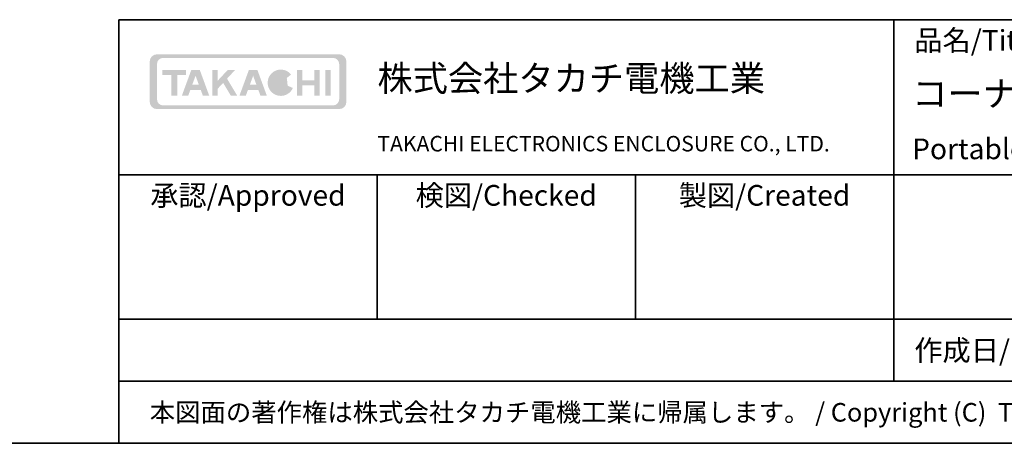
# Model space of a CAD drawing. Units: millimetres. Extents: x 0 to 8858, y 0 to 1405.
# Drawn here: x 2576 to 3053, y 0 to 205 of the extents above; entities that cross this region are included whole.
import ezdxf
from ezdxf.enums import TextEntityAlignment as Align

# ---------------------------------------------------------------- set-up
doc = ezdxf.new("R2010")
doc.units = ezdxf.units.MM
doc.layers.add('Border (ISO)', color=7, linetype='Continuous', lineweight=35)
doc.layers.add('Title (ISO)', color=7, linetype='Continuous', lineweight=35)
doc.layers.add('Hatch (ISO)', color=1, linetype='Continuous', lineweight=18, true_color=0xff0000)
doc.styles.add('Note Text (TK)', font='MS PGothic.ttf')
doc.styles.add('文字スタイル40', font='MS PGothic.ttf')
doc.styles.add('文字スタイル67', font='arial.ttf')

# ---------------------------------------------------------------- blocks, each defined once
blk = doc.blocks.new('図面枠 tk図枠')
at = {"layer": 'Border (ISO)'}
blk.add_line((14.5, 8), (405.5, 8), dxfattribs=at)
blk = doc.blocks.new('表題欄 コピー版 tk表題欄')
at = {"layer": 'Hatch (ISO)'}
h = blk.add_hatch(color=256, dxfattribs=at)
edge = h.paths.add_edge_path(flags=0)
edge.add_arc((95.445, 237.347), 0.596, 270, 360)
edge.add_line((96.041, 237.347), (96.041, 240.759))
edge.add_arc((95.445, 240.759), 0.596, 0, 90)
edge.add_line((95.445, 241.354), (79.007, 241.354))
edge.add_arc((79.007, 240.759), 0.596, 90, 180)
edge.add_line((78.411, 240.759), (78.411, 237.347))
edge.add_arc((79.007, 237.347), 0.596, 180, 270)
edge.add_line((79.007, 236.751), (95.445, 236.751))
edge = h.paths.add_edge_path()
edge.add_line((77.709, 241.003), (77.709, 237.102))
edge.add_arc((78.411, 237.102), 0.702, 180, 270)
edge.add_line((78.411, 236.4), (96.041, 236.4))
edge.add_arc((96.041, 237.102), 0.702, 270, 360)
edge.add_line((96.743, 237.102), (96.743, 241.003))
edge.add_arc((96.041, 241.003), 0.702, 0, 90)
edge.add_line((96.041, 241.705), (78.411, 241.705))
edge.add_arc((78.411, 241.003), 0.702, 90, 180)
for points in [[(78.941, 240.195), (78.941, 239.706), (79.79, 239.706), (79.79, 237.706), (80.378, 237.706), (80.378, 239.706), (81.227, 239.706), (81.227, 240.195)], [(85.554, 237.706), (84.813, 238.94), (84.287, 238.372), (84.287, 237.706), (83.765, 237.706), (83.765, 240.195), (84.287, 240.195), (84.287, 239.147), (85.259, 240.195), (85.976, 240.195), (85.189, 239.345), (86.173, 237.706)], [(91.961, 240.195), (91.961, 237.706), (92.479, 237.706), (92.479, 238.706), (93.638, 238.706), (93.638, 237.706), (94.156, 237.706), (94.156, 240.195), (93.638, 240.195), (93.638, 239.196), (92.479, 239.196), (92.479, 240.195)], [(94.711, 240.195), (94.711, 237.706), (95.234, 237.706), (95.234, 240.195)]]:
    blk.add_hatch(color=256, dxfattribs=at).paths.add_polyline_path(points)
h = blk.add_hatch(color=256, dxfattribs=at)
h.paths.add_polyline_path([(82.46, 238.759), (81.822, 238.759), (82.141, 239.627)], flags=0)
h.paths.add_polyline_path([(82.649, 238.245), (81.633, 238.245), (81.435, 237.706), (80.819, 237.706), (81.733, 240.195), (82.549, 240.195), (83.463, 237.706), (82.846, 237.706)])
h = blk.add_hatch(color=256, dxfattribs=at)
h.paths.add_polyline_path([(87.397, 238.759), (88.034, 238.759), (87.715, 239.627)], flags=0)
h.paths.add_polyline_path([(87.01, 237.706), (87.208, 238.245), (88.223, 238.245), (88.421, 237.706), (89.038, 237.706), (88.124, 240.195), (87.307, 240.195), (86.393, 237.706)])
h = blk.add_hatch(color=256, dxfattribs=at)
edge = h.paths.add_edge_path()
edge.add_arc((90.393, 238.951), 1.273, 38.55054, 336.58202)
edge.add_line((91.561, 238.445), (91.042, 238.669))
edge.add_ellipse((90.393, 238.951), major_axis=(0, -0.8), ratio=0.867347, start_angle=124.65102, end_angle=429.41092, ccw=False)
edge.add_line((90.963, 239.406), (91.388, 239.744))
at = {"layer": 'Title (ISO)'}
for p, q in [((74.709, 245.053), (255.709, 245.053)), ((74.709, 204.053), (74.709, 245.053)), ((149.709, 245.053), (149.709, 210.053)), ((74.709, 230.053), (230.709, 230.053)), ((99.709, 230.053), (99.709, 216.053)), ((124.709, 230.053), (124.709, 216.053)), ((74.709, 216.053), (230.709, 216.053)), ((255.709, 210.053), (74.709, 210.053)), ((74.709, 204.053), (255.709, 204.053))]:
    blk.add_line(p, q, dxfattribs=at)
at = {"layer": 'Title (ISO)', "color": 1, "true_color": 0xff0000, "char_height": 2, "line_spacing_factor": 1.5, "style": 'Note Text (TK)'}
for s, insert, attachment_point in [('\\fＭＳ Ｐゴシック|b0|i0;{\\H2.0000;品名/Title}', (151.709, 243.053), 4), ('\\fＭＳ Ｐゴシック|b0|i0;{\\H2.0000;承認/Approved}', (87.209, 228.053), 5), ('\\fＭＳ Ｐゴシック|b0|i0;{\\H2.0000;検図/Checked}', (112.209, 228.053), 5), ('\\fＭＳ Ｐゴシック|b0|i0;{\\H2.0000;製図/Created}', (137.209, 228.053), 5), ('\\fＭＳ Ｐゴシック|b0|i0;{\\H2.0000;作成日/Date}', (151.709, 213.053), 4)]:
    blk.add_mtext(s, dxfattribs=dict(at, insert=insert, attachment_point=attachment_point))
at = {"layer": 'Title (ISO)', "color": 7, "attachment_point": 4, "line_spacing_factor": 1.5, "style": 'Note Text (TK)'}
for s, insert, char_height in [('株式会社タカチ電機工業', (99.743, 239.053), 2.5), ('\\fArial|b0|i0;{\\H1.4986;TAKACHI ELECTRONICS ENCLOSURE CO., LTD.}', (99.743, 233.053), 1.4986), ('\\fMS PGothic|b0|i0;{\\H1.8000;本図面の著作権は株式会社タカチ電機工業に帰属します。 / Copyright (C)\xa0 TAKACHI ELECTRONICS ENCLOSURE CO., LTD. All Rights Reserved.}', (77.709, 207.053), 1.8)]:
    blk.add_mtext(s, dxfattribs=dict(at, insert=insert, char_height=char_height))
at = {"layer": 'Title (ISO)', "color": 7}
for tag, p, height, style in [('<品名>_001', (151.524, 236.654), 2.5, 'Note Text (TK)'), ('<Title>_001', (151.709, 231.558), 2, '文字スタイル67'), ('<尺度>_001', (240.922, 223.303), 2.5, 'Note Text (TK)'), ('<型番>_001', (151.658, 219.993), 3, '文字スタイル40'), ('作成日_001', (175.618, 211.781), 2.5, 'Note Text (TK)'), ('<ページ_No.>_001', (237.8, 212.303), 2.5, 'Note Text (TK)'), ('<総ページ数>_001', (246.793, 212.303), 2.5, 'Note Text (TK)')]:
    blk.add_attdef(tag, p, '', height=height, dxfattribs=dict(at, style=style))
at = {"layer": 'Title (ISO)', "color": 7, "style": 'Note Text (TK)'}
blk.add_attdef('<部品サイズ>', text='', height=2.5, dxfattribs=at).set_placement((112.209, 213.053), align=Align.MIDDLE_CENTER)

msp = doc.modelspace()

# ---------------------------------------------------------------- block references
at = {"xscale": 5, "yscale": 5, "zscale": 5}
msp.add_blockref('図面枠 tk図枠', (1501.5, -40), dxfattribs=at)
ref = msp.add_blockref('表題欄 コピー版 tk表題欄', (2250.4559, -1020.2637), dxfattribs=dict(xscale=5, yscale=5, zscale=5))
ref.add_attrib('<品名>_001', 'コーナーガード付キャリングケース', (3007.9347, 163.0043), dxfattribs={"layer": 'Title (ISO)', "color": 7, "height": 12.5, "style": 'Note Text (TK)'})
ref.add_attrib('<Title>_001', 'Portable Aluminium Instrument Case with Handle', (3007.9222, 137.5), dxfattribs={"layer": 'Title (ISO)', "color": 7, "height": 10, "style": '文字スタイル67'})

doc.saveas('drawing.dxf')
